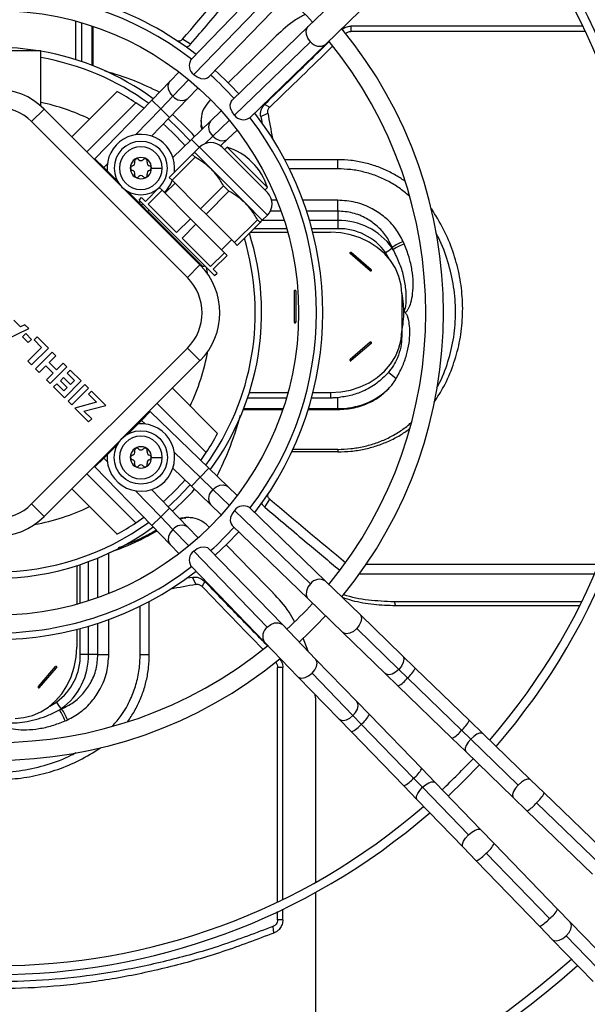
# Model space of a CAD drawing. Units: millimetres. Extents: x 5 to 414, y 3 to 291.
# Drawn here: x 153 to 159, y 243 to 254 of the extents above; entities that cross this region are included whole.
import ezdxf

# ---------------------------------------------------------------- set-up
doc = ezdxf.new("R2010")
doc.units = ezdxf.units.MM

msp = doc.modelspace()

# ---------------------------------------------------------------- linework, layer by layer
at = {"color": 7, "linetype": 'Continuous', "lineweight": 25}
for p, q in [((155.81, 254.694), (154.984, 253.84)), ((155.842, 254.525), (155.016, 253.672)), ((156.69, 254.587), (156.301, 254.21)), ((155.185, 253.646), (156.011, 254.499)), ((156.495, 254.009), (156.885, 254.386)), ((153.69, 253.839), (153.69, 254.272)), ((153.752, 254.255), (153.752, 253.818)), ((153.882, 253.771), (153.882, 254.214)), ((156.301, 254.21), (155.447, 253.384)), ((159.389, 254.215), (156.78, 254.215)), ((156.78, 254.215), (156.78, 254.157)), ((159.417, 254.157), (156.78, 254.157)), ((154.98, 254.011), (154.889, 254.068)), ((155.473, 253.214), (156.327, 254.04)), ((155.642, 253.182), (156.495, 254.009)), ((153.294, 253.938), (152.294, 253.938)), ((153.294, 253.318), (153.294, 253.938)), ((154.849, 253.701), (154.749, 253.597)), ((154.749, 253.597), (154.542, 253.384)), ((154.95, 253.402), (155.066, 253.522)), ((154.152, 253.481), (153.642, 252.972)), ((154.643, 253.286), (154.78, 253.429)), ((154.363, 253.354), (153.812, 252.803)), ((154.542, 253.384), (153.904, 252.725)), ((154.453, 253.292), (154.363, 253.354)), ((154.743, 253.189), (154.95, 253.402)), ((155.813, 253.336), (155.87, 253.306)), ((153.19, 253.142), (153.331, 253.283)), ((155.085, 251.53), (153.331, 253.283)), ((154.54, 252.979), (154.743, 253.189)), ((155.324, 253.264), (155.204, 253.148)), ((155.768, 253.2), (155.847, 253.238)), ((154.944, 251.388), (153.19, 253.142)), ((155.204, 253.148), (154.991, 252.942)), ((155.097, 253.156), (155.097, 253.122)), ((155.399, 252.947), (155.503, 253.047)), ((154.991, 252.942), (154.781, 252.739)), ((155.317, 252.868), (155.399, 252.947)), ((154.998, 252.772), (154.74, 252.514)), ((154.998, 252.772), (155.029, 252.742)), ((155.023, 252.797), (155.079, 252.853)), ((155.023, 252.797), (155.214, 252.606)), ((155.843, 252.09), (155.079, 252.853)), ((155.843, 252.344), (155.334, 252.853)), ((155.362, 252.825), (155.39, 252.853)), ((155.843, 252.401), (155.39, 252.853)), ((154.003, 252.626), (153.904, 252.725)), ((155.029, 252.742), (154.771, 252.483)), ((156.634, 252.713), (156.039, 252.713)), ((156.634, 252.611), (156.634, 252.713)), ((154.042, 252.587), (154.003, 252.626)), ((154.042, 252.587), (154.161, 252.468)), ((154.54, 252.619), (154.66, 252.619)), ((155.214, 252.606), (155.596, 252.224)), ((156.634, 252.611), (156.091, 252.611)), ((154.69, 252.337), (154.804, 252.45)), ((154.74, 252.514), (154.771, 252.483)), ((155.091, 252.163), (154.771, 252.483)), ((155.349, 252.421), (155.091, 252.163)), ((155.349, 252.421), (155.411, 252.36)), ((154.27, 252.359), (154.389, 252.24)), ((154.627, 252.401), (154.471, 252.245)), ((154.658, 252.37), (154.502, 252.215)), ((154.627, 252.401), (154.658, 252.37)), ((154.978, 252.05), (154.658, 252.37)), ((155.411, 252.36), (155.153, 252.101)), ((155.815, 252.373), (155.843, 252.401)), ((154.389, 252.24), (154.427, 252.202)), ((154.389, 252.24), (154.421, 252.239)), ((154.401, 252.259), (154.429, 252.288)), ((155.249, 251.411), (154.401, 252.259)), ((154.427, 252.202), (154.515, 252.114)), ((154.471, 252.245), (154.429, 252.288)), ((154.822, 251.894), (154.502, 252.215)), ((155.596, 252.224), (155.786, 252.033)), ((156.634, 252.136), (156.634, 252.258)), ((154.51, 252.121), (155.111, 251.521)), ((155.091, 252.163), (155.153, 252.101)), ((155.153, 252.101), (155.473, 251.781)), ((155.786, 252.033), (155.843, 252.09)), ((156.634, 252.136), (156.634, 252.029)), ((154.978, 252.05), (154.822, 251.894)), ((155.039, 251.988), (154.884, 251.833)), ((154.978, 252.05), (155.039, 251.988)), ((155.039, 251.988), (155.36, 251.668)), ((155.731, 252.039), (155.473, 251.781)), ((155.762, 252.009), (155.504, 251.75)), ((155.731, 252.039), (155.762, 252.009)), ((156.634, 252.029), (156.634, 251.938)), ((155.651, 251.898), (156.071, 251.898)), ((156.353, 251.898), (156.554, 251.898)), ((155.204, 251.512), (154.884, 251.833)), ((155.327, 251.701), (155.44, 251.814)), ((155.473, 251.781), (155.504, 251.75)), ((155.36, 251.668), (155.204, 251.512)), ((155.36, 251.668), (155.39, 251.637)), ((156.997, 251.465), (156.772, 251.659)), ((157.01, 251.476), (156.785, 251.67)), ((157.248, 251.727), (157.244, 251.724)), ((154.944, 251.388), (155.085, 251.53)), ((155.39, 251.637), (155.235, 251.482)), ((155.277, 251.439), (155.235, 251.482)), ((155.249, 251.411), (155.277, 251.439)), ((156.145, 251.239), (156.145, 250.887)), ((156.163, 251.239), (156.163, 250.887)), ((157.354, 251.205), (157.354, 250.789)), ((153.066, 250.835), (152.992, 250.909)), ((152.904, 250.694), (153.159, 250.815)), ((153.115, 250.859), (153.066, 250.835)), ((153.126, 250.758), (153.089, 250.721)), ((153.159, 250.815), (153.115, 250.859)), ((153.189, 250.694), (153.126, 250.758)), ((157.354, 250.789), (157.354, 250.729)), ((153.089, 250.721), (153.153, 250.658)), ((153.153, 250.658), (153.189, 250.694)), ((153.253, 250.722), (153.219, 250.687)), ((153.219, 250.687), (153.304, 250.602)), ((153.38, 250.595), (153.253, 250.722)), ((156.997, 250.661), (156.772, 250.466)), ((157.01, 250.649), (156.785, 250.455)), ((153.304, 250.602), (153.15, 250.448)), ((153.19, 248.843), (154.944, 250.596)), ((153.191, 250.407), (153.38, 250.595)), ((153.423, 250.551), (153.235, 250.363)), ((153.465, 250.51), (153.423, 250.551)), ((154.944, 250.596), (155.085, 250.455)), ((153.15, 250.448), (153.191, 250.407)), ((153.331, 248.701), (155.085, 250.455)), ((153.388, 250.434), (153.465, 250.51)), ((153.471, 250.351), (153.388, 250.434)), ((153.548, 250.427), (153.471, 250.351)), ((153.589, 250.386), (153.548, 250.427)), ((153.235, 250.363), (153.276, 250.322)), ((153.276, 250.322), (153.352, 250.398)), ((153.352, 250.398), (153.435, 250.315)), ((153.435, 250.315), (153.359, 250.239)), ((153.4, 250.198), (153.589, 250.386)), ((153.626, 250.349), (153.591, 250.315)), ((153.591, 250.315), (153.673, 250.233)), ((153.748, 250.227), (153.626, 250.349)), ((153.359, 250.239), (153.4, 250.198)), ((153.551, 250.264), (153.517, 250.229)), ((153.517, 250.229), (153.593, 250.154)), ((153.627, 250.188), (153.551, 250.264)), ((153.56, 250.038), (153.748, 250.227)), ((153.673, 250.233), (153.627, 250.188)), ((153.474, 250.193), (153.439, 250.159)), ((153.439, 250.159), (153.56, 250.038)), ((153.553, 250.114), (153.474, 250.193)), ((153.593, 250.154), (153.553, 250.114)), ((153.79, 250.185), (153.601, 249.997)), ((153.642, 249.956), (153.831, 250.144)), ((153.831, 250.144), (153.79, 250.185)), ((153.864, 250.11), (153.83, 250.076)), ((154.025, 249.95), (153.864, 250.11)), ((155.283, 249.635), (154.774, 250.144)), ((155.64, 250.096), (156.074, 250.096)), ((156.356, 250.096), (156.554, 250.096)), ((156.554, 250.096), (156.554, 250.034)), ((153.601, 249.997), (153.642, 249.956)), ((153.92, 249.986), (153.676, 249.922)), ((153.83, 250.076), (153.92, 249.986)), ((156.056, 250.034), (155.62, 250.034)), ((156.554, 250.034), (156.34, 250.034)), ((156.634, 249.915), (156.634, 250.038)), ((153.676, 249.922), (153.833, 249.765)), ((153.78, 249.887), (154.025, 249.95)), ((153.868, 249.799), (153.78, 249.887)), ((154.427, 249.783), (154.526, 249.882)), ((155.185, 249.244), (154.526, 249.882)), ((155.155, 249.423), (154.604, 249.974)), ((155.573, 249.905), (156.015, 249.905)), ((156.302, 249.905), (156.634, 249.905)), ((156.634, 249.905), (156.634, 249.915)), ((153.833, 249.765), (153.868, 249.799)), ((154.389, 249.745), (154.427, 249.783)), ((154.389, 249.745), (154.27, 249.625)), ((154.161, 249.517), (154.042, 249.397)), ((156.634, 249.429), (156.117, 249.429)), ((156.634, 249.457), (156.131, 249.457)), ((156.634, 249.457), (156.634, 249.429)), ((154.003, 249.359), (153.904, 249.26)), ((154.042, 249.397), (154.003, 249.359)), ((154.54, 249.366), (154.66, 249.366)), ((155.093, 249.333), (155.155, 249.423)), ((153.904, 249.26), (154.542, 248.601)), ((154.781, 249.246), (154.991, 249.043)), ((155.399, 249.038), (155.185, 249.244)), ((154.363, 248.631), (153.812, 249.182)), ((155.088, 249.144), (155.23, 249.006)), ((153.642, 249.012), (154.152, 248.503)), ((154.743, 248.796), (154.54, 249.005)), ((154.991, 249.043), (155.204, 248.837)), ((155.503, 248.937), (155.399, 249.038)), ((155.813, 248.807), (155.87, 248.897)), ((153.19, 248.843), (153.331, 248.701)), ((154.95, 248.582), (154.743, 248.796)), ((155.204, 248.837), (155.324, 248.721)), ((156.327, 247.944), (155.473, 248.771)), ((156.495, 247.976), (155.642, 248.802)), ((154.363, 248.631), (154.453, 248.693)), ((154.78, 248.556), (154.643, 248.698)), ((154.958, 248.689), (154.924, 248.689)), ((154.542, 248.601), (154.749, 248.388)), ((155.066, 248.463), (154.95, 248.582)), ((155.447, 248.601), (156.301, 247.775)), ((154.749, 248.388), (154.849, 248.284)), ((156.011, 247.486), (155.185, 248.339)), ((155.016, 248.313), (155.842, 247.459)), ((153.699, 248.149), (153.699, 247.715)), ((154.984, 248.144), (155.81, 247.291)), ((159.567, 248.164), (156.953, 248.164)), ((155.002, 248.018), (155.039, 247.939)), ((159.519, 248.052), (156.875, 248.052)), ((155.138, 247.973), (155.108, 247.917)), ((156.885, 247.599), (156.495, 247.976)), ((156.301, 247.775), (156.69, 247.398)), ((154.413, 247.152), (154.413, 247.695)), ((154.515, 247.152), (154.515, 247.748)), ((157.267, 247.746), (157.284, 247.698)), ((157.267, 247.746), (159.377, 247.746)), ((159.353, 247.698), (157.284, 247.698)), ((157.36, 247.139), (156.885, 247.599)), ((153.699, 247.433), (153.699, 247.232)), ((156.389, 247.096), (156.011, 247.486)), ((157.322, 246.981), (156.847, 247.441)), ((156.3, 247.187), (156.245, 247.335)), ((156.69, 247.398), (157.166, 246.938)), ((155.81, 247.291), (156.187, 246.901)), ((153.83, 247.152), (153.739, 247.152)), ((153.937, 247.152), (153.83, 247.152)), ((153.937, 247.152), (154.06, 247.152)), ((154.413, 247.152), (154.515, 247.152)), ((157.506, 246.997), (157.36, 247.139)), ((153.267, 246.79), (153.461, 247.014)), ((153.278, 246.777), (153.472, 247.001)), ((155.958, 244.37), (155.958, 247.006)), ((156.016, 247.006), (155.958, 247.006)), ((156.016, 244.398), (156.016, 247.006)), ((156.849, 246.621), (156.389, 247.096)), ((158.114, 246.409), (157.506, 246.997)), ((156.187, 246.901), (156.647, 246.426)), ((156.345, 246.94), (156.805, 246.465)), ((157.166, 246.938), (157.312, 246.796)), ((157.419, 246.887), (157.322, 246.981)), ((158.027, 246.299), (157.419, 246.887)), ((157.312, 246.796), (157.919, 246.208)), ((156.385, 246.665), (156.382, 246.7)), ((156.385, 246.665), (156.385, 244.591)), ((156.99, 246.475), (156.849, 246.621)), ((153.529, 246.539), (153.525, 246.542)), ((156.899, 246.367), (156.805, 246.465)), ((157.578, 245.867), (156.99, 246.475)), ((156.647, 246.426), (156.789, 246.28)), ((156.899, 246.367), (157.487, 245.76)), ((158.268, 246.26), (158.114, 246.409)), ((156.789, 246.28), (157.377, 245.672)), ((158.129, 246.199), (158.027, 246.299)), ((158.802, 245.743), (158.268, 246.26)), ((157.919, 246.208), (158.073, 246.059)), ((158.663, 245.683), (158.129, 246.199)), ((158.073, 246.059), (158.607, 245.542)), ((157.728, 245.713), (157.578, 245.867)), ((157.377, 245.672), (157.526, 245.518)), ((157.587, 245.657), (157.487, 245.76)), ((158.244, 245.179), (157.728, 245.713)), ((158.956, 245.594), (158.802, 245.743)), ((157.587, 245.657), (158.104, 245.123)), ((159.693, 244.881), (158.956, 245.594)), ((157.526, 245.518), (158.043, 244.984)), ((158.607, 245.542), (158.761, 245.393)), ((159.606, 244.77), (158.869, 245.484)), ((158.761, 245.393), (159.498, 244.68)), ((158.394, 245.025), (158.244, 245.179)), ((159.107, 244.288), (158.394, 245.025)), ((158.043, 244.984), (158.192, 244.83)), ((158.303, 244.917), (159.016, 244.181)), ((158.192, 244.83), (158.906, 244.093)), ((156.385, 244.476), (156.385, 241.951)), ((155.958, 244.168), (155.958, 244.259)), ((156.016, 244.168), (156.016, 244.286)), ((159.248, 244.142), (159.107, 244.288)), ((156.016, 244.168), (155.958, 244.168)), ((159.708, 243.667), (159.248, 244.142)), ((155.916, 244.019), (155.909, 244.093)), ((158.906, 244.093), (159.047, 243.947)), ((159.047, 243.947), (159.507, 243.472)), ((159.204, 243.986), (159.664, 243.511))]:
    msp.add_line(p, q, dxfattribs=at)
at = {"color": 8, "linetype": 'Continuous', "lineweight": 25}
for p, q in [((153.871, 253.775), (153.871, 254.217)), ((156.72, 254.137), (156.724, 254.134)), ((154.78, 253.429), (154.959, 253.614)), ((154.643, 253.286), (154.542, 253.384)), ((154.359, 252.994), (154.643, 253.286)), ((154.743, 253.189), (154.643, 253.286)), ((155.415, 253.158), (155.23, 252.979)), ((155.23, 252.979), (155.143, 252.895)), ((154.991, 252.942), (155.078, 252.852)), ((154.003, 252.626), (154.043, 252.667)), ((154.443, 252.217), (154.427, 252.202)), ((155.95, 252.258), (155.891, 252.258)), ((156.634, 252.258), (156.242, 252.258)), ((155.996, 252.136), (155.876, 252.136)), ((156.634, 252.136), (156.284, 252.136)), ((156.032, 252.029), (155.782, 252.029)), ((156.634, 252.029), (156.318, 252.029)), ((156.06, 251.938), (155.691, 251.938)), ((156.634, 251.938), (156.343, 251.938)), ((155.577, 249.915), (156.019, 249.915)), ((156.305, 249.915), (156.634, 249.915)), ((154.427, 249.783), (154.469, 249.743)), ((154.795, 249.427), (155.088, 249.144)), ((154.043, 249.317), (154.003, 249.359)), ((155.088, 249.144), (155.185, 249.244)), ((154.991, 249.043), (155.088, 249.144)), ((154.643, 248.698), (154.359, 248.991)), ((155.23, 249.006), (155.415, 248.827)), ((154.743, 248.796), (154.643, 248.698)), ((154.643, 248.698), (154.542, 248.601)), ((154.959, 248.371), (154.78, 248.556)), ((153.937, 247.79), (153.937, 248.236)), ((154.06, 247.837), (154.06, 248.29)), ((153.739, 247.726), (153.739, 248.162)), ((153.83, 247.754), (153.83, 248.194)), ((154.06, 247.152), (154.06, 247.545)), ((153.739, 247.152), (153.739, 247.443)), ((153.83, 247.152), (153.83, 247.469)), ((153.937, 247.152), (153.937, 247.502)), ((155.938, 247.066), (155.936, 247.062))]:
    msp.add_line(p, q, dxfattribs=at)
at = {"color": 8, "linetype": 'Continuous', "lineweight": 25, "flags": 128}
for points in [[(156.327, 254.04), (156.298, 254.079), (156.281, 254.121), (156.278, 254.162), (156.29, 254.196), (156.301, 254.21)], [(154.78, 253.429), (154.75, 253.466), (154.732, 253.508), (154.728, 253.549), (154.738, 253.583), (154.749, 253.597)], [(154.726, 253.172), (154.845, 253.06), (154.973, 252.925)], [(155.23, 252.979), (155.268, 252.948), (155.309, 252.93), (155.35, 252.926), (155.385, 252.937), (155.399, 252.947)], [(157.222, 251.587), (157.218, 251.593), (157.171, 251.669)], [(155.174, 251.423), (155.162, 251.482), (155.158, 251.502)], [(155.23, 249.006), (155.268, 249.036), (155.309, 249.055), (155.35, 249.059), (155.385, 249.048), (155.399, 249.038)], [(154.78, 248.556), (154.75, 248.518), (154.732, 248.477), (154.728, 248.436), (154.738, 248.401), (154.749, 248.388)], [(156.327, 247.944), (156.298, 247.906), (156.281, 247.864), (156.278, 247.823), (156.29, 247.788), (156.301, 247.775)], [(156.885, 247.599), (156.894, 247.587), (156.901, 247.557), (156.895, 247.519), (156.876, 247.479), (156.847, 247.441)], [(155.842, 247.459), (155.881, 247.488), (155.923, 247.505), (155.964, 247.508), (155.998, 247.497), (156.011, 247.486)], [(156.847, 247.441), (156.81, 247.41), (156.77, 247.39), (156.733, 247.383), (156.702, 247.389), (156.69, 247.398)], [(157.36, 247.139), (157.369, 247.127), (157.377, 247.097), (157.371, 247.059), (157.351, 247.019), (157.322, 246.981)], [(156.345, 246.94), (156.376, 246.977), (156.396, 247.016), (156.404, 247.054), (156.397, 247.084), (156.389, 247.096)], [(156.187, 246.901), (156.199, 246.892), (156.229, 246.885), (156.267, 246.891), (156.307, 246.91), (156.345, 246.94)], [(157.322, 246.981), (157.285, 246.95), (157.245, 246.93), (157.208, 246.923), (157.177, 246.929), (157.166, 246.938)], [(153.388, 246.565), (153.395, 246.568), (153.471, 246.615)], [(156.805, 246.465), (156.835, 246.499), (156.855, 246.537), (156.863, 246.573), (156.86, 246.603), (156.849, 246.621)], [(156.647, 246.426), (156.665, 246.415), (156.695, 246.41), (156.731, 246.417), (156.769, 246.436), (156.805, 246.465)], [(158.268, 246.26), (158.255, 246.267), (158.23, 246.265), (158.198, 246.253), (158.163, 246.23), (158.129, 246.199)], [(158.129, 246.199), (158.1, 246.165), (158.078, 246.129), (158.067, 246.097), (158.066, 246.072), (158.073, 246.059)], [(157.587, 245.657), (157.622, 245.686), (157.657, 245.708), (157.689, 245.72), (157.715, 245.72), (157.728, 245.713)], [(158.663, 245.683), (158.632, 245.646), (158.61, 245.609), (158.6, 245.575), (158.602, 245.55), (158.607, 245.542)], [(158.802, 245.743), (158.793, 245.749), (158.768, 245.75), (158.736, 245.738), (158.699, 245.715), (158.663, 245.683)], [(157.526, 245.518), (157.52, 245.531), (157.521, 245.557), (157.534, 245.588), (157.556, 245.623), (157.587, 245.657)], [(158.043, 244.984), (158.038, 244.993), (158.037, 245.018), (158.048, 245.051), (158.072, 245.087), (158.104, 245.123)], [(158.104, 245.123), (158.141, 245.154), (158.178, 245.176), (158.211, 245.187), (158.236, 245.185), (158.244, 245.179)], [(159.204, 243.986), (159.235, 244.023), (159.256, 244.062), (159.263, 244.1), (159.257, 244.13), (159.248, 244.142)], [(159.047, 243.947), (159.058, 243.939), (159.089, 243.931), (159.126, 243.937), (159.167, 243.956), (159.204, 243.986)]]:
    msp.add_lwpolyline(points, dxfattribs=at)
at = {"color": 7, "linetype": 'Continuous', "lineweight": 25, "flags": 128}
for points in [[(155.016, 253.672), (155.053, 253.644), (155.094, 253.626), (155.134, 253.623), (155.168, 253.633), (155.185, 253.646)], [(155.473, 253.214), (155.445, 253.251), (155.428, 253.292), (155.424, 253.332), (155.434, 253.366), (155.447, 253.384)], [(155.768, 253.2), (155.779, 253.142), (155.782, 253.129)], [(157.354, 251.205), (157.346, 251.303), (157.322, 251.4), (157.282, 251.493), (157.227, 251.579), (157.159, 251.659), (157.078, 251.728), (156.986, 251.788), (156.886, 251.835), (156.779, 251.87), (156.668, 251.891), (156.554, 251.898)], [(156.785, 251.67), (156.782, 251.672), (156.779, 251.673), (156.775, 251.672), (156.772, 251.67), (156.77, 251.668), (156.77, 251.665), (156.77, 251.662), (156.772, 251.659)], [(156.997, 251.465), (157, 251.463), (157.003, 251.463), (157.007, 251.463), (157.01, 251.465), (157.012, 251.468), (157.012, 251.471), (157.012, 251.474), (157.01, 251.476)], [(156.554, 250.096), (156.668, 250.103), (156.779, 250.124), (156.886, 250.159), (156.986, 250.206), (157.078, 250.266), (157.159, 250.335), (157.227, 250.415), (157.282, 250.501), (157.322, 250.594), (157.346, 250.691), (157.354, 250.789)], [(157.01, 250.649), (157.012, 250.652), (157.012, 250.655), (157.012, 250.658), (157.01, 250.661), (157.007, 250.662), (157.003, 250.663), (157, 250.662), (156.997, 250.661)], [(156.772, 250.466), (156.77, 250.464), (156.77, 250.461), (156.77, 250.458), (156.772, 250.455), (156.775, 250.453), (156.779, 250.453), (156.782, 250.453), (156.785, 250.455)], [(155.473, 248.771), (155.445, 248.733), (155.428, 248.692), (155.424, 248.653), (155.434, 248.618), (155.447, 248.601)], [(155.256, 248.266), (155.391, 248.395), (155.52, 248.531)], [(155.016, 248.313), (155.053, 248.341), (155.094, 248.358), (155.134, 248.362), (155.168, 248.352), (155.185, 248.339)], [(155.002, 248.018), (154.944, 248.007), (154.93, 248.005)], [(153.006, 246.432), (153.105, 246.441), (153.202, 246.465), (153.294, 246.505), (153.381, 246.559), (153.46, 246.628), (153.53, 246.708), (153.589, 246.8), (153.637, 246.9), (153.671, 247.007), (153.692, 247.119), (153.699, 247.232)], [(153.472, 247.001), (153.474, 247.004), (153.474, 247.008), (153.474, 247.011), (153.472, 247.014), (153.469, 247.016), (153.466, 247.017), (153.463, 247.016), (153.461, 247.014)], [(153.267, 246.79), (153.265, 246.787), (153.264, 246.783), (153.265, 246.78), (153.267, 246.777), (153.269, 246.775), (153.272, 246.774), (153.275, 246.775), (153.278, 246.777)], [(157.876, 245.559), (158.055, 245.732), (158.227, 245.91)]]:
    msp.add_lwpolyline(points, dxfattribs=at)
at = {"color": 7, "linetype": 'Continuous', "lineweight": 25}
for centre, radius in [((152.794, 251.072), 14.04), ((152.794, 251.072), 13.912), ((152.794, 250.992), 3.4), ((154.42, 249.366), 0.3)]:
    msp.add_circle(centre, radius, dxfattribs=at)
for centre, radius, start, end in [((152.794, 250.992), 7.44, 319.0684, 40.9316), ((152.794, 250.992), 7.34, 319.1112, 40.8888), ((152.794, 250.992), 3.673, 52.2974, 90), ((152.794, 250.992), 3.6, 52.4268, 127.5732), ((152.794, 250.992), 4.83, 42.5594, 47.4406), ((152.794, 250.992), 5.03, 320.5749, 39.4251), ((152.794, 250.992), 2.984, 80.8606, 90), ((152.794, 250.992), 4.83, 320.7677, 39.1638), ((152.794, 250.992), 2.984, 53.7757, 80.354), ((155.089, 253.773), 0.125, 147.3645, 233.9665), ((152.794, 250.992), 3.6, 42.043, 47.957), ((152.794, 250.992), 3.673, 42.0832, 47.9168), ((152.794, 252.746), 0.76, 45, 135), ((152.794, 250.992), 2.835, 56.3918, 61.3895), ((152.794, 252.746), 0.56, 45, 135), ((152.794, 250.992), 2.418, 64.3168, 78.0684), ((152.794, 250.992), 2.984, 41.6243, 48.3757), ((155.574, 253.288), 0.125, 216.0335, 302.6355), ((152.794, 250.992), 3.6, 322.4268, 37.5732), ((152.794, 250.992), 3.673, 322.2974, 37.7026), ((373.667, 293.372), 221.486, 190.43989, 190.51493), ((152.794, 250.992), 2.835, 41.4959, 48.5041), ((154.42, 252.619), 0.38, 352.8636, 184.7434), ((154.42, 252.619), 0.3, 0, 180), ((154.42, 252.619), 0.24, 0, 180), ((155.207, 252.726), 0.18, 45, 135), ((155.192, 252.203), 0.68, 45, 73.0725), ((154.42, 252.619), 0.12, 0, 180), ((154.331, 252.619), 0.0272, 101.3189, 258.6811), ((154.32, 252.677), 0.032, 281.3189, 18.6811), ((154.376, 252.696), 0.0272, 41.3189, 198.6811), ((154.42, 252.735), 0.032, 221.3189, 318.6811), ((154.465, 252.696), 0.0272, 341.3189, 138.6811), ((154.521, 252.677), 0.032, 161.3189, 258.6811), ((154.509, 252.619), 0.0272, 281.3189, 78.6811), ((155.192, 252.203), 0.68, 16.9275, 45), ((154.42, 252.619), 0.3, 180, 0), ((154.42, 252.619), 0.24, 180, 0), ((154.42, 252.619), 0.12, 180, 0), ((154.32, 252.561), 0.032, 341.3189, 78.6811), ((154.376, 252.542), 0.0272, 161.3189, 318.6811), ((154.42, 252.503), 0.032, 41.3189, 138.6811), ((154.465, 252.542), 0.0272, 221.3189, 18.6811), ((154.521, 252.561), 0.032, 101.3189, 198.6811), ((154.42, 252.619), 0.38, 313.7937, 338.5782), ((155.716, 252.217), 0.18, 315, 45), ((154.524, 252.136), 0.02, 135, 225), ((154.528, 252.076), 0.04, 105, 123.463), ((156.651, 251.299), 0.73, 35.5649, 91.305), ((152.794, 250.992), 2.984, 323.7757, 17.4536), ((156.649, 251.296), 0.642, 35.5649, 91.305), ((157.555, 251.306), 0.522, 110.797, 126.1445), ((157.557, 251.284), 0.514, 109.8715, 125.478), ((155.857, 251.103), 1.663, 23.526, 24.5167), ((156.844, 251.589), 0.101, 126.018, 135.7688), ((157.054, 251.905), 0.263, 296.4685, 316.4712), ((156.105, 250.964), 1.369, 32.6338, 33.6906), ((155.807, 251.1), 1.572, 22.5386, 23.5176), ((154.548, 250.992), 0.76, 315, 45), ((155.065, 251.538), 0.04, 326.2056, 345), ((155.125, 251.535), 0.02, 225, 315), ((157.069, 251.395), 0.101, 126.018, 135.7688), ((154.548, 250.992), 0.56, 315, 45), ((156.154, 251.238), 0.00921, 6.6254, 173.3746), ((156.154, 251.152), 0.0872, 83.9767, 96.0233), ((156.217, 251.003), 1.16, 348.508, 0.2873), ((156.154, 250.888), 0.00921, 186.6254, 353.3746), ((156.154, 250.8), 0.0872, 83.9767, 96.0233), ((156.937, 250.579), 0.101, 44.2312, 53.982), ((156.713, 250.385), 0.101, 44.2312, 53.982), ((156.978, 249.946), 0.435, 44.2918, 59.2413), ((156.645, 250.729), 0.814, 269.2446, 314.3157), ((154.42, 249.366), 0.38, 175.2566, 94.7434), ((154.42, 249.366), 0.24, 0, 180), ((152.794, 250.992), 2.835, 326.3918, 331.3895), ((154.42, 249.366), 0.12, 0, 180), ((154.32, 249.424), 0.032, 281.3189, 18.6811), ((154.376, 249.443), 0.0272, 41.3189, 198.6811), ((154.42, 249.482), 0.032, 221.3189, 318.6811), ((154.465, 249.443), 0.0272, 341.3189, 138.6811), ((154.521, 249.424), 0.032, 161.3189, 258.6811), ((154.42, 249.366), 0.24, 180, 0), ((154.42, 249.366), 0.12, 180, 0), ((154.331, 249.366), 0.0272, 101.3189, 258.6811), ((154.32, 249.308), 0.032, 341.3189, 78.6811), ((154.521, 249.308), 0.032, 101.3189, 198.6811), ((154.509, 249.366), 0.0272, 281.3189, 78.6811), ((154.376, 249.289), 0.0272, 161.3189, 318.6811), ((154.42, 249.25), 0.032, 41.3189, 138.6811), ((154.465, 249.289), 0.0272, 221.3189, 18.6811), ((152.794, 250.992), 2.835, 311.4959, 318.5041), ((152.794, 250.992), 2.984, 311.6243, 318.3757), ((152.794, 249.239), 0.56, 225, 315), ((155.574, 248.697), 0.125, 57.3645, 143.9665), ((152.794, 249.239), 0.76, 225, 315), ((152.794, 250.992), 2.984, 270, 306.2243), ((152.794, 250.992), 2.835, 298.6105, 303.6082), ((152.794, 250.992), 3.6, 312.043, 317.957), ((155.089, 248.212), 0.125, 126.0335, 212.6355), ((152.794, 250.992), 3.6, 270, 307.5732), ((152.794, 250.992), 3.673, 232.2974, 307.7026), ((195.174, 30.119), 221.486, 100.43989, 100.51493), ((152.794, 250.992), 4.83, 312.5594, 317.4406), ((152.794, 250.992), 5.03, 312.6195, 317.3805), ((152.794, 250.992), 4.83, 230.7677, 309.1581), ((152.794, 250.992), 5.03, 230.5749, 309.4251), ((153.097, 247.138), 0.642, 305.5649, 1.305), ((153.101, 247.136), 0.73, 305.5649, 1.305), ((153.391, 246.942), 0.101, 36.018, 45.7688), ((153.196, 246.718), 0.101, 36.018, 45.7688), ((153.706, 246.733), 0.263, 206.4685, 226.4712), ((152.765, 247.681), 1.369, 302.6338, 303.6906), ((152.902, 247.98), 1.572, 292.5387, 293.5176), ((153.085, 246.23), 0.514, 19.8715, 35.478), ((153.107, 246.231), 0.522, 20.797, 36.1445), ((152.905, 247.929), 1.663, 293.526, 294.5167), ((152.794, 250.992), 7.34, 313.076, 316.924), ((152.794, 250.992), 7.34, 229.1112, 310.8888), ((152.794, 250.992), 7.44, 229.0684, 310.9316), ((152.794, 250.992), 9.728, 228.3298, 311.6702), ((152.794, 250.992), 9.828, 228.3053, 311.6947)]:
    msp.add_arc(centre, radius, start, end, dxfattribs=at)
at = {"color": 8, "linetype": 'Continuous', "lineweight": 25}
for centre, radius, start, end in [((156.428, 254.113), 0.124, 215.7324, 302.9366), ((152.794, 250.992), 2.913, 53.9694, 80.115), ((154.879, 253.504), 0.124, 217.5922, 304.7964), ((155.306, 253.077), 0.124, 145.2036, 232.4078), ((152.794, 250.992), 2.913, 323.9694, 16.7181), ((156.216, 251.002), 1.161, 0.3125, 11.7077), ((152.794, 250.992), 2.418, 334.3168, 349.7406), ((152.794, 250.992), 2.913, 311.5643, 318.4357), ((155.306, 248.907), 0.124, 127.5922, 214.7964), ((152.794, 250.992), 2.418, 280.2594, 295.6832), ((152.794, 250.992), 2.913, 270, 306.0306), ((154.879, 248.48), 0.124, 55.2036, 142.4078), ((156.428, 247.872), 0.124, 57.0634, 144.2676), ((155.915, 247.358), 0.124, 125.7324, 212.9366), ((157.178, 247.167), 0.37, 310.6822, 332.6201), ((157.166, 247.078), 0.317, 297.386, 323.0313), ((156.709, 246.621), 0.317, 306.9687, 332.614), ((156.619, 246.608), 0.37, 297.3799, 319.3178), ((157.8, 246.568), 0.351, 310.0984, 333.2039), ((157.787, 246.473), 0.296, 296.4576, 323.9596), ((157.297, 246.013), 0.317, 306.9687, 332.614), ((157.207, 246.001), 0.37, 297.3799, 319.3178), ((158.643, 245.752), 0.351, 310.0984, 333.2039), ((158.63, 245.658), 0.296, 296.4576, 323.9596), ((158.129, 245.157), 0.296, 306.0404, 333.5424), ((158.034, 245.144), 0.351, 296.7961, 319.9016), ((158.842, 244.42), 0.296, 306.0404, 333.5424), ((158.747, 244.407), 0.351, 296.7961, 319.9016)]:
    msp.add_arc(centre, radius, start, end, dxfattribs=at)
at = {"color": 7, "linetype": 'Continuous', "lineweight": 25}
for centre, major_axis, ratio, start_param, end_param in [((144.729, 251.491), (18.206, 18.214), 0.222333, 5.069642, 5.116048), ((152.576, 258.906), (18.189, 18.202), 0.224543, 4.643508, 4.672825), ((153.293, 258.915), (18.201, 18.128), 0.226281, 4.629292, 4.6678), ((152.576, 258.906), (18.189, 18.202), 0.224543, 4.632044, 4.632876), ((153.293, 259.058), (18.214, -18.206), 0.222333, 5.069642, 5.116048), ((160.707, 251.21), (18.202, -18.189), 0.224543, 4.632044, 4.632876), ((160.707, 251.21), (18.202, -18.189), 0.224543, 4.643508, 4.672825), ((160.717, 250.494), (-18.128, 18.201), 0.226281, 1.487699, 1.526208)]:
    msp.add_ellipse(centre, major_axis=major_axis, ratio=ratio, start_param=start_param, end_param=end_param, dxfattribs=at)
for points, knots in [([(154.98, 254.011), (155.115, 254.171), (155.352, 254.452), (155.585, 254.732), (155.685, 254.853)], [0, 0, 0, 0, 0.568298, 1, 1, 1, 1]), ([(156.266, 254.346), (156.23, 254.327), (156.11, 254.262), (156.01, 254.169), (155.941, 254.105)], [0, 0, 0, 0, 0.302083, 1, 1, 1, 1]), ([(156.68, 254.177), (156.695, 254.188), (156.724, 254.21), (156.761, 254.213), (156.78, 254.215)], [0, 0, 0, 0, 0.496442, 1, 1, 1, 1]), ([(156.724, 254.134), (156.734, 254.141), (156.75, 254.154), (156.771, 254.156), (156.78, 254.157)], [0, 0, 0, 0, 0.561969, 1, 1, 1, 1]), ([(154.889, 254.068), (154.884, 254.063), (154.875, 254.054), (154.854, 254.044), (154.838, 254.045), (154.829, 254.046)], [0, 0, 0, 0, 0.281561, 0.560391, 1, 1, 1, 1]), ([(154.98, 254.011), (154.971, 254.002), (154.956, 253.986), (154.938, 253.979), (154.931, 253.976)], [0, 0, 0, 0, 0.628806, 1, 1, 1, 1]), ([(156.537, 254.041), (156.421, 253.927), (156.18, 253.691), (155.938, 253.457), (155.813, 253.336)], [0, 0, 0, 0, 0.480766, 1, 1, 1, 1]), ([(154.008, 253.717), (154.121, 253.681), (154.335, 253.615), (154.535, 253.519), (154.63, 253.474)], [0, 0, 0, 0, 0.528935, 1, 1, 1, 1]), ([(155.191, 253.374), (155.166, 253.344), (155.116, 253.285), (155.094, 253.181), (155.096, 253.104), (155.112, 253.07), (155.115, 253.062)], [0, 0, 0, 0, 0.331708, 0.664738, 0.926805, 1, 1, 1, 1]), ([(155.768, 253.2), (155.767, 253.214), (155.764, 253.242), (155.776, 253.291), (155.799, 253.319), (155.813, 253.336)], [0, 0, 0, 0, 0.280791, 0.561455, 1, 1, 1, 1]), ([(155.847, 253.238), (155.847, 253.245), (155.845, 253.259), (155.851, 253.283), (155.863, 253.297), (155.87, 253.306)], [0, 0, 0, 0, 0.282181, 0.561224, 1, 1, 1, 1]), ([(155.108, 253.055), (155.105, 253.061), (155.096, 253.083), (155.1, 253.106), (155.102, 253.122)], [0, 0, 0, 0, 0.301804, 1, 1, 1, 1]), ([(154.998, 252.772), (155.006, 252.78), (155.02, 252.794), (155.022, 252.796), (155.023, 252.797)], [0, 0, 0, 0, 0.566781, 1, 1, 1, 1]), ([(155.214, 252.606), (155.182, 252.634), (155.126, 252.686), (155.059, 252.724), (155.029, 252.742)], [0, 0, 0, 0, 0.552047, 1, 1, 1, 1]), ([(157.384, 252.475), (157.368, 252.487), (157.332, 252.512), (157.272, 252.547), (157.186, 252.593), (157.072, 252.641), (156.93, 252.682), (156.783, 252.709), (156.684, 252.712), (156.634, 252.713)], [0, 0, 0, 0, 0.075698, 0.167972, 0.260594, 0.445314, 0.63005, 0.815018, 1, 1, 1, 1]), ([(155.349, 252.421), (155.327, 252.459), (155.288, 252.526), (155.236, 252.582), (155.214, 252.606)], [0, 0, 0, 0, 0.566781, 1, 1, 1, 1]), ([(157.435, 252.309), (157.399, 252.339), (157.326, 252.4), (157.201, 252.474), (157.068, 252.535), (156.927, 252.578), (156.782, 252.606), (156.683, 252.609), (156.634, 252.611)], [0, 0, 0, 0, 0.164451, 0.331738, 0.498738, 0.665665, 0.832854, 1, 1, 1, 1]), ([(155.596, 252.224), (155.564, 252.253), (155.508, 252.304), (155.441, 252.343), (155.411, 252.36)], [0, 0, 0, 0, 0.552047, 1, 1, 1, 1]), ([(155.731, 252.039), (155.709, 252.077), (155.67, 252.144), (155.618, 252.2), (155.596, 252.224)], [0, 0, 0, 0, 0.566781, 1, 1, 1, 1]), ([(157.37, 251.794), (157.343, 251.844), (157.29, 251.944), (157.168, 252.069), (157.017, 252.171), (156.836, 252.244), (156.701, 252.253), (156.634, 252.258)], [0, 0, 0, 0, 0.192668, 0.383025, 0.570142, 0.786541, 1, 1, 1, 1]), ([(157.248, 251.727), (157.226, 251.772), (157.182, 251.86), (157.081, 251.97), (156.955, 252.06), (156.803, 252.123), (156.69, 252.132), (156.634, 252.136)], [0, 0, 0, 0, 0.196184, 0.388159, 0.575102, 0.789463, 1, 1, 1, 1]), ([(157.72, 249.989), (157.757, 250.046), (157.841, 250.177), (157.936, 250.401), (158.007, 250.652), (158.041, 250.911), (158.04, 251.172), (158.004, 251.432), (157.933, 251.685), (157.83, 251.933), (157.735, 252.087), (157.688, 252.164)], [0, 0, 0, 0, 0.088769, 0.20396, 0.318793, 0.433407, 0.54802, 0.660603, 0.773398, 0.886546, 1, 1, 1, 1]), ([(155.786, 252.033), (155.785, 252.032), (155.782, 252.029), (155.768, 252.015), (155.762, 252.009)], [0, 0, 0, 0, 0.552047, 1, 1, 1, 1]), ([(157.749, 250.152), (157.755, 250.162), (157.81, 250.253), (157.878, 250.443), (157.946, 250.718), (157.966, 251.001), (157.945, 251.287), (157.877, 251.567), (157.806, 251.771), (157.746, 251.873), (157.736, 251.891)], [0, 0, 0, 0, 0.019104, 0.177669, 0.335942, 0.494165, 0.652235, 0.809981, 0.968106, 1, 1, 1, 1]), ([(157.391, 250.996), (157.394, 250.998), (157.404, 251.003), (157.418, 251.019), (157.438, 251.052), (157.462, 251.117), (157.48, 251.215), (157.485, 251.339), (157.471, 251.476), (157.439, 251.622), (157.401, 251.718), (157.382, 251.767)], [0, 0, 0, 0, 0.014185, 0.036609, 0.075442, 0.158571, 0.292604, 0.446908, 0.621072, 0.806893, 1, 1, 1, 1]), ([(157.377, 251.008), (157.378, 251.008), (157.378, 251.008), (157.379, 251.009), (157.381, 251.01), (157.383, 251.012), (157.389, 251.022), (157.394, 251.04), (157.399, 251.066), (157.403, 251.104), (157.406, 251.169), (157.401, 251.274), (157.377, 251.409), (157.33, 251.558), (157.282, 251.654), (157.258, 251.702)], [0, 0, 0, 0, 0.001293, 0.002774, 0.004671, 0.008685, 0.014623, 0.053507, 0.08279, 0.126672, 0.210916, 0.358925, 0.56481, 0.78019, 1, 1, 1, 1]), ([(157.289, 250.249), (157.314, 250.294), (157.361, 250.38), (157.409, 250.515), (157.438, 250.645), (157.448, 250.762), (157.442, 250.859), (157.429, 250.928), (157.413, 250.968), (157.401, 250.987), (157.394, 250.994), (157.391, 250.996)], [0, 0, 0, 0, 0.19115, 0.374203, 0.545588, 0.699126, 0.824814, 0.917063, 0.965497, 0.986695, 1, 1, 1, 1]), ([(157.391, 250.996), (157.389, 250.998), (157.385, 251), (157.381, 251.004), (157.379, 251.006), (157.378, 251.008), (157.377, 251.008)], [0, 0, 0, 0, 0.461813, 0.680359, 0.853704, 1, 1, 1, 1]), ([(157.354, 250.729), (157.352, 250.687), (157.347, 250.605), (157.311, 250.494), (157.262, 250.398), (157.221, 250.346), (157.201, 250.319)], [0, 0, 0, 0, 0.280036, 0.560099, 0.779802, 1, 1, 1, 1]), ([(157.201, 250.319), (157.16, 250.278), (157.079, 250.195), (156.931, 250.112), (156.78, 250.059), (156.683, 250.045), (156.634, 250.038)], [0, 0, 0, 0, 0.279724, 0.559787, 0.780002, 1, 1, 1, 1]), ([(157.213, 250.147), (157.223, 250.158), (157.239, 250.176), (157.259, 250.203), (157.275, 250.226), (157.285, 250.241), (157.289, 250.249)], [0, 0, 0, 0, 0.3416779, 0.5618753, 0.7813179, 1, 1, 1, 1]), ([(156.634, 249.905), (156.696, 249.909), (156.821, 249.916), (156.983, 249.975), (157.116, 250.052), (157.181, 250.115), (157.213, 250.147)], [0, 0, 0, 0, 0.282499, 0.563482, 0.782654, 1, 1, 1, 1]), ([(156.634, 250.038), (156.625, 250.037), (156.61, 250.036), (156.589, 250.035), (156.572, 250.034), (156.56, 250.034), (156.554, 250.034)], [0, 0, 0, 0, 0.340799, 0.56088, 0.780614, 1, 1, 1, 1]), ([(155.538, 249.836), (155.497, 249.703), (155.424, 249.47), (155.321, 249.251), (155.276, 249.157)], [0, 0, 0, 0, 0.568211, 1, 1, 1, 1]), ([(156.634, 249.457), (156.683, 249.459), (156.782, 249.462), (156.927, 249.487), (157.068, 249.527), (157.201, 249.582), (157.325, 249.653), (157.41, 249.712), (157.45, 249.75), (157.457, 249.757)], [0, 0, 0, 0, 0.161286, 0.322635, 0.4837, 0.644876, 0.806303, 0.966783, 1, 1, 1, 1]), ([(156.634, 249.429), (156.684, 249.43), (156.783, 249.433), (156.93, 249.457), (157.073, 249.495), (157.208, 249.548), (157.332, 249.611), (157.405, 249.662), (157.439, 249.686)], [0, 0, 0, 0, 0.170027, 0.340018, 0.509831, 0.679585, 0.849459, 1, 1, 1, 1]), ([(155.87, 248.897), (155.865, 248.902), (155.856, 248.911), (155.846, 248.932), (155.847, 248.948), (155.847, 248.958)], [0, 0, 0, 0, 0.281564, 0.560393, 1, 1, 1, 1]), ([(155.813, 248.807), (155.803, 248.816), (155.787, 248.831), (155.779, 248.851), (155.776, 248.859)], [0, 0, 0, 0, 0.586805, 1, 1, 1, 1]), ([(155.813, 248.807), (155.973, 248.672), (156.254, 248.434), (156.535, 248.2), (156.656, 248.1)], [0, 0, 0, 0, 0.567303, 1, 1, 1, 1]), ([(154.857, 248.679), (154.863, 248.681), (154.884, 248.69), (154.907, 248.687), (154.924, 248.684)], [0, 0, 0, 0, 0.301801, 1, 1, 1, 1]), ([(155.175, 248.596), (155.146, 248.621), (155.087, 248.67), (154.983, 248.692), (154.906, 248.69), (154.871, 248.675), (154.864, 248.671)], [0, 0, 0, 0, 0.331707, 0.664737, 0.926806, 1, 1, 1, 1]), ([(154.602, 248.539), (154.533, 248.501), (154.357, 248.403), (154.172, 248.333), (154.06, 248.291)], [0, 0, 0, 0, 0.393527, 1, 1, 1, 1]), ([(154.169, 248.352), (154.264, 248.389), (154.409, 248.445), (154.545, 248.523), (154.592, 248.549)], [0, 0, 0, 0, 0.658545, 1, 1, 1, 1]), ([(155.002, 248.018), (155.016, 248.019), (155.043, 248.022), (155.092, 248.01), (155.12, 247.987), (155.138, 247.973)], [0, 0, 0, 0, 0.280791, 0.561455, 1, 1, 1, 1]), ([(155.039, 247.939), (155.046, 247.94), (155.06, 247.941), (155.085, 247.935), (155.099, 247.924), (155.108, 247.917)], [0, 0, 0, 0, 0.2821791, 0.5612255, 1, 1, 1, 1]), ([(155.84, 247.253), (155.727, 247.367), (155.491, 247.607), (155.259, 247.848), (155.138, 247.973)], [0, 0, 0, 0, 0.478526, 1, 1, 1, 1]), ([(156.146, 247.523), (156.127, 247.558), (156.063, 247.678), (155.971, 247.776), (155.906, 247.845)], [0, 0, 0, 0, 0.296329, 1, 1, 1, 1]), ([(157.284, 247.698), (157.202, 247.701), (157.038, 247.707), (156.837, 247.741), (156.724, 247.778), (156.687, 247.79)], [0, 0, 0, 0, 0.402778, 0.804877, 1, 1, 1, 1]), ([(156.696, 247.827), (156.697, 247.827), (156.786, 247.795), (156.978, 247.76), (157.171, 247.75), (157.267, 247.746)], [0, 0, 0, 0, 0.006049, 0.50248, 1, 1, 1, 1]), ([(153.529, 246.539), (153.573, 246.561), (153.661, 246.604), (153.771, 246.705), (153.861, 246.831), (153.925, 246.983), (153.933, 247.096), (153.937, 247.152)], [0, 0, 0, 0, 0.196184, 0.3881595, 0.5751024, 0.789463, 1, 1, 1, 1]), ([(153.595, 246.416), (153.645, 246.443), (153.745, 246.497), (153.87, 246.618), (153.973, 246.769), (154.046, 246.95), (154.055, 247.085), (154.06, 247.152)], [0, 0, 0, 0, 0.192668, 0.383025, 0.570142, 0.786541, 1, 1, 1, 1]), ([(154.102, 246.349), (154.136, 246.386), (154.217, 246.476), (154.303, 246.636), (154.368, 246.811), (154.406, 246.98), (154.41, 247.095), (154.413, 247.152)], [0, 0, 0, 0, 0.173585, 0.420166, 0.613601, 0.806793, 1, 1, 1, 1]), ([(154.273, 246.396), (154.286, 246.414), (154.312, 246.453), (154.349, 246.514), (154.395, 246.6), (154.443, 246.714), (154.484, 246.856), (154.51, 247.003), (154.513, 247.103), (154.515, 247.152)], [0, 0, 0, 0, 0.084455, 0.175854, 0.267599, 0.450569, 0.633554, 0.81677, 1, 1, 1, 1]), ([(155.978, 247.107), (155.989, 247.092), (156.012, 247.062), (156.015, 247.025), (156.016, 247.006)], [0, 0, 0, 0, 0.501419, 1, 1, 1, 1]), ([(155.936, 247.062), (155.943, 247.053), (155.956, 247.036), (155.958, 247.015), (155.958, 247.006)], [0, 0, 0, 0, 0.561972, 1, 1, 1, 1]), ([(152.81, 246.409), (152.81, 246.409), (152.81, 246.408), (152.81, 246.407), (152.811, 246.405), (152.814, 246.403), (152.819, 246.4), (152.829, 246.396), (152.845, 246.392), (152.868, 246.387), (152.903, 246.383), (152.957, 246.38), (153.039, 246.383), (153.145, 246.396), (153.265, 246.426), (153.387, 246.468), (153.465, 246.508), (153.504, 246.528)], [0, 0, 0, 0, 0.001263, 0.002698, 0.004533, 0.008441, 0.014271, 0.028502, 0.053294, 0.083116, 0.128291, 0.19808, 0.310433, 0.472123, 0.644226, 0.820828, 1, 1, 1, 1]), ([(152.798, 246.395), (152.8, 246.392), (152.805, 246.383), (152.82, 246.369), (152.854, 246.348), (152.919, 246.324), (153.016, 246.306), (153.14, 246.302), (153.277, 246.315), (153.424, 246.347), (153.52, 246.385), (153.569, 246.404)], [0, 0, 0, 0, 0.0141845, 0.0366087, 0.0754415, 0.1585706, 0.292604, 0.4469075, 0.6210717, 0.8068933, 1, 1, 1, 1]), ([(151.799, 246.062), (151.853, 246.027), (151.982, 245.944), (152.202, 245.851), (152.454, 245.779), (152.713, 245.745), (152.974, 245.746), (153.233, 245.783), (153.487, 245.854), (153.734, 245.956), (153.888, 246.051), (153.966, 246.099)], [0, 0, 0, 0, 0.085061, 0.200721, 0.31602, 0.431101, 0.546181, 0.659223, 0.772476, 0.886084, 1, 1, 1, 1]), ([(151.95, 246.039), (151.961, 246.033), (152.053, 245.976), (152.245, 245.908), (152.519, 245.841), (152.803, 245.82), (153.088, 245.841), (153.369, 245.909), (153.572, 245.98), (153.675, 246.04), (153.692, 246.05)], [0, 0, 0, 0, 0.0215137, 0.1797412, 0.3376771, 0.495563, 0.653297, 0.8107071, 0.9684956, 1, 1, 1, 1]), ([(155.958, 244.168), (155.958, 244.159), (155.956, 244.141), (155.94, 244.112), (155.921, 244.1), (155.909, 244.093)], [0, 0, 0, 0, 0.282764, 0.561126, 1, 1, 1, 1]), ([(156.016, 244.168), (156.015, 244.15), (156.011, 244.114), (155.986, 244.07), (155.954, 244.037), (155.929, 244.025), (155.916, 244.019)], [0, 0, 0, 0, 0.277797, 0.556455, 0.777982, 1, 1, 1, 1]), ([(155.916, 244.019), (155.725, 243.946), (155.342, 243.801), (154.758, 243.635), (154.172, 243.508), (153.586, 243.426), (153.005, 243.388), (152.443, 243.394), (151.902, 243.442), (151.385, 243.528), (150.883, 243.653), (150.398, 243.813), (150.091, 243.95), (149.937, 244.019)], [0, 0, 0, 0, 0.093363, 0.186729, 0.280061, 0.373371, 0.466675, 0.559969, 0.647947, 0.735927, 0.823937, 0.911971, 1, 1, 1, 1]), ([(155.909, 244.093), (155.715, 244.02), (155.33, 243.873), (154.747, 243.708), (154.169, 243.584), (153.597, 243.505), (153.033, 243.468), (152.487, 243.474), (151.961, 243.52), (151.455, 243.603), (150.958, 243.726), (150.472, 243.885), (150.163, 244.024), (150.007, 244.093)], [0, 0, 0, 0, 0.095839, 0.190182, 0.283309, 0.375554, 0.467291, 0.558874, 0.645464, 0.732576, 0.820527, 0.909592, 1, 1, 1, 1])]:
    msp.add_open_spline(points, degree=3, knots=knots, dxfattribs=at)

doc.saveas('drawing.dxf')
